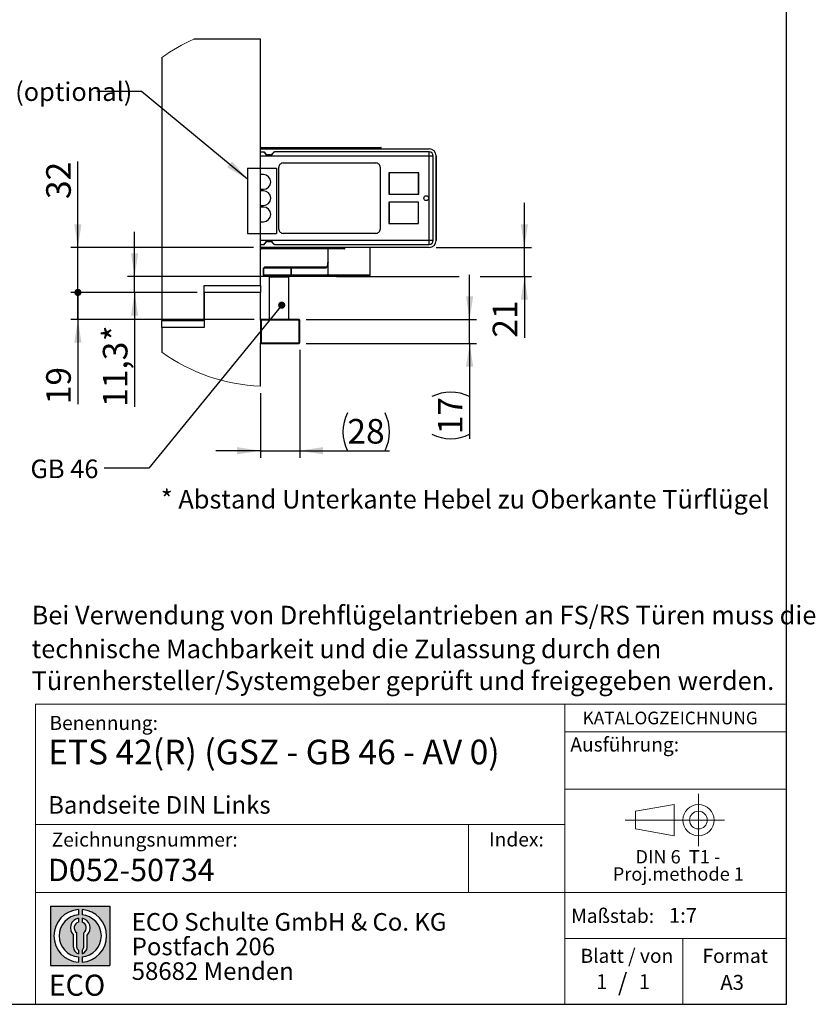
# Model space of a CAD drawing. Units: millimetres. Extents: x 70 to 2898, y 70 to 2009.
# Drawn here: x 2106 to 2898, y 70 to 1050 of the extents above; entities that cross this region are included whole.
import ezdxf

# ---------------------------------------------------------------- set-up
doc = ezdxf.new("R2010")
doc.units = ezdxf.units.MM
doc.header["$LTSCALE"] = 7
doc.linetypes.add('CENTERX2', pattern=[20.319999999999997, 12.7, -2.54, 2.54, -2.54])
doc.layers.add('BEMASSUNG', color=1, linetype='Continuous')
doc.layers.add('FORMAT', color=7, linetype='Continuous')
doc.styles.add('SLDTEXTSTYLE0', font='ARIAL.TTF', dxfattribs={"width": 0.948})
doc.styles.add('SLDTEXTSTYLE1', font='ARIALUNI.TTF')
doc.styles.add('SLDTEXTSTYLE2', font='ARIALN.TTF', dxfattribs={"width": 0.87})
doc.styles.add('SLDTEXTSTYLE3', font='ARIALBD.TTF', dxfattribs={"width": 0.948})
doc.styles.get("Standard").update_dxf_attribs({"font": 'ARIAL.TTF'})
doc.dimstyles.new('SLDDIMSTYLE10', dxfattribs={"dimtxt": 0.18, "dimasz": 7.112, "dimexe": 0, "dimexo": 0.0625, "dimgap": 0, "dimtad": 0, "dimtih": 1, "dimtoh": 1, "dimdec": 0, "dimrnd": 1e-09, "dimzin": 0, "dimdsep": 46, "dimtxsty": 'Standard', "dimblk1": 'DOT', "dimblk2": 'DOT', "dimsah": 1, "dimcen": 0.09, "dimadec": 0, "dimazin": 0, "dimtfac": 7.112, "dimtdec": 0, "dimtofl": 0, "dimtmove": 0, "dimatfit": 3, "dimldrblk": 'DOT', "dimfxl": 0, "dimfrac": 2, "dimtolj": 1, "dimtzin": 0, "dimarcsym": 0})
doc.dimstyles.new('SLDDIMSTYLE2', dxfattribs={"dimtxt": 0.18, "dimasz": 23.114, "dimexe": 0, "dimexo": 0.0625, "dimgap": 0, "dimtad": 0, "dimtih": 1, "dimtoh": 1, "dimdec": 0, "dimrnd": 1e-09, "dimzin": 0, "dimdsep": 46, "dimtxsty": 'Standard', "dimsah": 1, "dimcen": 0.09, "dimadec": 0, "dimazin": 0, "dimtfac": 23.114, "dimtdec": 0, "dimtofl": 0, "dimtmove": 0, "dimatfit": 3, "dimfxl": 0, "dimfrac": 2, "dimtolj": 1, "dimtzin": 0, "dimarcsym": 0})
doc.dimstyles.new('SLDDIMSTYLE5', dxfattribs={"dimtxt": 24.5, "dimasz": 23.114, "dimexe": 0, "dimexo": 0.0625, "dimgap": 6.125, "dimtad": 1, "dimlfac": 0.7142857142857143, "dimrnd": 1e-09, "dimzin": 12, "dimdsep": 46, "dimtxsty": 'SLDTEXTSTYLE0', "dimsah": 1, "dimcen": 0.09, "dimadec": 0, "dimazin": 3, "dimtfac": 1, "dimtmove": 0, "dimatfit": 0, "dimfxl": 0, "dimfrac": 2, "dimtolj": 1, "dimtzin": 12, "dimarcsym": 0})
doc.dimstyles.new('SLDDIMSTYLE6', dxfattribs={"dimtxt": 24.5, "dimasz": 23.114, "dimexe": 0, "dimexo": 0.0625, "dimgap": 6.125, "dimtad": 1, "dimdec": 1, "dimlfac": 0.7142857142857143, "dimrnd": 1e-09, "dimzin": 12, "dimdsep": 46, "dimtxsty": 'SLDTEXTSTYLE3', "dimsah": 1, "dimcen": 0.09, "dimadec": 0, "dimazin": 3, "dimtfac": 1, "dimtmove": 0, "dimatfit": 0, "dimfxl": 0, "dimfrac": 2, "dimtolj": 1, "dimtzin": 12, "dimarcsym": 0})
doc.dimstyles.new('SLDDIMSTYLE7', dxfattribs={"dimtxt": 24.5, "dimasz": 23.114, "dimexe": 0, "dimexo": 0.0625, "dimgap": 6.125, "dimtad": 1, "dimdec": 0, "dimlfac": 0.7142857142857143, "dimrnd": 1e-09, "dimzin": 12, "dimdsep": 46, "dimtxsty": 'SLDTEXTSTYLE0', "dimblk2": 'DOT', "dimsah": 1, "dimcen": 0.09, "dimadec": 0, "dimazin": 3, "dimtfac": 1, "dimtmove": 0, "dimatfit": 0, "dimfxl": 0, "dimfrac": 2, "dimtolj": 1, "dimtzin": 12, "dimarcsym": 0})
doc.dimstyles.new('SLDDIMSTYLE8', dxfattribs={"dimtxt": 24.5, "dimasz": 7.112, "dimexe": 0, "dimexo": 0.0625, "dimgap": 6.125, "dimtad": 1, "dimlfac": 0.7142857142857143, "dimrnd": 1e-09, "dimzin": 12, "dimdsep": 46, "dimtxsty": 'SLDTEXTSTYLE0', "dimblk1": 'DOT', "dimsah": 1, "dimcen": 0.09, "dimadec": 0, "dimazin": 3, "dimtfac": 1, "dimtmove": 0, "dimatfit": 0, "dimldrblk": 'DOT', "dimfxl": 0, "dimfrac": 2, "dimtolj": 1, "dimtzin": 12, "dimarcsym": 0})
doc.dimstyles.new('SLDDIMSTYLE9', dxfattribs={"dimtxt": 24.5, "dimasz": 23.114, "dimexe": 0, "dimexo": 0.0625, "dimgap": 6.125, "dimtad": 1, "dimdec": 0, "dimlfac": 0.7142857142857143, "dimrnd": 1e-09, "dimzin": 12, "dimdsep": 46, "dimtxsty": 'SLDTEXTSTYLE0', "dimsah": 1, "dimcen": 0.09, "dimadec": 0, "dimazin": 3, "dimtfac": 1, "dimtmove": 0, "dimatfit": 0, "dimfxl": 0, "dimfrac": 2, "dimtolj": 1, "dimtzin": 12, "dimarcsym": 0})

# ---------------------------------------------------------------- blocks, each defined once
blk = doc.blocks.new('SW_NOTE_0')
at = {"color": 0, "linetype": 'Continuous', "lineweight": 0, "char_height": 13.3, "attachment_point": 2, "style": 'SLDTEXTSTYLE0'}
for s, insert in [('DIN 6  T1 - ', (46.13437500000001, 17.14460093896714)), ('Proj.methode 1', (46.59848383665086, 0.002378210386900538))]:
    blk.add_mtext(s, dxfattribs=dict(at, insert=insert))
blk = doc.blocks.new('Block1_3_1')
at = {"color": 7, "linetype": 'CENTERX2', "lineweight": 18}
for p, q in [((81.29628137468292, 63.62761089444631), (81.29628137468292, 89.63971494003577)), ((67.66027511581373, 63.62761089444631), (8.258003526450786, 63.62761089444631)), ((81.29628137468292, 63.62761089444631), (55.28417732909385, 63.62761089444631)), ((81.29628137468292, 63.62761089444631), (81.29628137468292, 37.61550684885686)), ((81.29628137468292, 63.62761089444631), (107.3083854202728, 63.62761089444631))]:
    blk.add_line(p, q, dxfattribs=at)
at = {"color": 7, "linetype": 'Continuous', "lineweight": 18}
for p, q in [((57.16027511581412, 79.15010921403805), (18.7580035264508, 72.41897397185797)), ((57.16027511581412, 48.11550684885687), (57.16027511581412, 79.15010921403805)), ((18.75800352645041, 72.41897397185797), (18.75800352645041, 54.83624781703467)), ((18.75800352645041, 54.83624781703467), (57.16027511581412, 48.11550684885677))]:
    blk.add_line(p, q, dxfattribs=at)
for radius in [15.51210404558959, 8.79136307741128]:
    blk.add_circle((81.29628137468292, 63.62761089444631), radius, dxfattribs=at)
at = {"color": 7, "linetype": 'Continuous', "lineweight": 0}
blk.add_blockref('SW_NOTE_0', (14.72228302239964, 16.62813093778736), dxfattribs=at)
blk = doc.blocks.new('SW_NOTE_0_1')
at = {"layer": 'FORMAT', "color": 0, "insert": (0, 27.05633802816902), "char_height": 21, "attachment_point": 1, "style": 'SLDTEXTSTYLE1'}
blk.add_mtext('ECO', dxfattribs=at)
blk = doc.blocks.new('SW_NOTE_0_2')
at = {"color": 0, "linetype": 'Continuous', "lineweight": 0, "char_height": 17.5, "attachment_point": 1, "style": 'SLDTEXTSTYLE2'}
for s, insert in [('ECO Schulte GmbH & Co. KG', (0, 22.55868544600939)), ('Postfach 206', (0, -1.94131531022454)), ('58682 Menden', (0, -26.44131606645847))]:
    blk.add_mtext(s, dxfattribs=dict(at, insert=insert))
blk = doc.blocks.new('Block2_3_1')
at = {"layer": 'FORMAT'}
h = blk.add_hatch(color=256, dxfattribs=at)
h.paths.add_polyline_path([(1686.776230644441, 429.2221955751519), (1686.776230644441, 370.1646458205502), (1627.718680889839, 370.1646458205502), (1627.718680889839, 429.2221955751519)], flags=0)
edge = h.paths.add_edge_path(flags=0)
edge.add_arc((1657.24745576714, 399.693420697851), 21.00000000000007, 94.78019184719841, 265.21980815280085, ccw=False)
edge.add_line((1655.49745576714, 420.6203769982786), (1655.49745576714, 425.8850224052687))
edge.add_arc((1657.24745576714, 399.693420697851), 26.25000000000005, 93.82255372927435, 266.1774462707265)
edge.add_line((1655.49745576714, 373.5018189904334), (1655.49745576714, 378.7664643974235))
edge = h.paths.add_edge_path(flags=0)
edge.add_line((1664.053881256931, 388.4857005790521), (1664.053881256931, 400.5510762145541))
edge.add_arc((1657.24745576714, 407.6242915052733), 9.816201021624591, 313.8988153445118, 439.730601033339)
edge.add_line((1658.99745576714, 417.2832408527408), (1658.99745576714, 413.3872642177221))
edge.add_arc((1657.24745576714, 407.6242915052733), 6.022819479648148, -55.160486550541805, 73.10841946007332, ccw=False)
edge.add_line((1660.688170447847, 402.6810297308583), (1660.688170447847, 388.4857005790521))
edge.add_arc((1657.24745576714, 388.4857005790521), 3.440714680707529, 300.5716370086484, 360, ccw=False)
edge.add_line((1658.99745576714, 385.523266189224), (1658.99745576714, 381.9080925071099))
edge.add_arc((1657.24745576714, 388.4857005790521), 6.806425489791268, 284.8986481111874, 360.0000000000008)
edge = h.paths.add_edge_path(flags=0)
edge.add_arc((1657.24745576714, 388.4857005790521), 3.440714680707529, 180, 239.42836299135212, ccw=False)
edge.add_line((1653.806741086432, 388.4857005790521), (1653.806741086432, 402.6810297308583))
edge.add_arc((1657.24745576714, 407.6242915052733), 6.022819479648148, 106.89158053992509, 235.160486550541, ccw=False)
edge.add_line((1655.49745576714, 413.3872642177221), (1655.49745576714, 417.2832408527408))
edge.add_arc((1657.24745576714, 407.6242915052733), 9.816201021624591, 100.2693989666618, 226.1011846554899)
edge.add_line((1650.441030277349, 400.5510762145541), (1650.441030277349, 388.4857005790521))
edge.add_arc((1657.24745576714, 388.4857005790521), 6.806425489791268, 180, 255.1013518888142)
edge.add_line((1655.49745576714, 381.9080925071099), (1655.49745576714, 385.5232661892239))
edge = h.paths.add_edge_path(flags=0)
edge.add_arc((1657.24745576714, 399.693420697851), 21.00000000000007, -85.21980815280159, 85.21980815280011, ccw=False)
edge.add_line((1658.99745576714, 378.7664643974235), (1658.99745576714, 373.5018189904334))
edge.add_arc((1657.24745576714, 399.693420697851), 26.25000000000005, 273.8225537292751, 446.1774462707265)
edge.add_line((1658.99745576714, 425.8850224052687), (1658.99745576714, 420.6203769982786))
for p, q in [((1627.718680889839, 429.2221955751519), (1686.776230644441, 429.2221955751519)), ((1627.718680889839, 429.2221955751519), (1627.718680889839, 370.1646458205502)), ((1655.49745576714, 425.8850224052687), (1655.49745576714, 420.6203769982786)), ((1658.99745576714, 425.8850224052687), (1658.99745576714, 420.6203769982786)), ((1686.776230644441, 429.2221955751519), (1686.776230644441, 370.1646458205502)), ((1655.49745576714, 417.2832408527408), (1655.49745576714, 413.3872642177221)), ((1658.99745576714, 417.2832408527408), (1658.99745576714, 413.3872642177221)), ((1653.806741086432, 388.4857005790521), (1653.806741086432, 402.6810297308583)), ((1660.688170447847, 388.4857005790521), (1660.688170447847, 402.6810297308583)), ((1650.441030277349, 388.4857005790521), (1650.441030277349, 400.5510762145541)), ((1664.053881256931, 388.4857005790521), (1664.053881256931, 400.5510762145541)), ((1655.49745576714, 385.5232661892239), (1655.49745576714, 381.9080925071099)), ((1658.99745576714, 385.5232661892239), (1658.99745576714, 381.9080925071099)), ((1655.49745576714, 378.7664643974235), (1655.49745576714, 373.5018189904334)), ((1658.99745576714, 378.7664643974235), (1658.99745576714, 373.5018189904334)), ((1627.718680889839, 370.1646458205502), (1686.776230644441, 370.1646458205502))]:
    blk.add_line(p, q, dxfattribs=at)
for centre, radius, start, end in [((1657.24745576714, 399.693420697851), 26.25000000000006, 93.82255372927435, 266.1774462707265), ((1657.24745576714, 399.693420697851), 26.25000000000006, 273.8225537292751, 86.17744627072567), ((1657.24745576714, 399.693420697851), 21.0000000000001, 94.78019184719913, 265.2198081528016), ((1657.24745576714, 407.6242915052733), 9.81620102162464, 100.2693989666618, 226.1011846554899), ((1657.24745576714, 407.6242915052733), 6.022819479648172, 106.8915805399259, 235.1604865505419), ((1657.24745576714, 399.693420697851), 21.0000000000001, 274.7801918471999, 85.21980815280087), ((1657.24745576714, 407.6242915052733), 9.81620102162464, 313.8988153445118, 79.73060103333819), ((1657.24745576714, 407.6242915052733), 6.022819479648172, 304.8395134494598, 73.10841946007409), ((1657.24745576714, 388.4857005790521), 6.806425489791309, 180, 255.1013518888142), ((1657.24745576714, 388.4857005790521), 3.440714680707612, 180, 239.4283629913529), ((1657.24745576714, 388.4857005790521), 3.440714680707612, 300.5716370086487, 0), ((1657.24745576714, 388.4857005790521), 6.806425489791309, 284.8986481111874, 0)]:
    blk.add_arc(centre, radius, start, end, dxfattribs=at)
at = {"color": 7, "linetype": 'Continuous', "lineweight": 0}
blk.add_blockref('SW_NOTE_0_2', (1708.506124484987, 399.8232127904351), dxfattribs=at)
at = {"layer": 'FORMAT', "color": 7}
blk.add_blockref('SW_NOTE_0_1', (1625.76026561385, 334.0630571773584), dxfattribs=at)
blk = doc.blocks.new('SW_NOTE_0_5')
at = {"layer": 'FORMAT', "color": 0, "char_height": 18.52083333333333, "attachment_point": 1, "style": 'SLDTEXTSTYLE0'}
for s, insert in [('Bei Verwendung von Drehflügelantrieben an FS/RS Türen muss die', (0, 23.87460876369322)), ('technische Machbarkeit und die Zulassung durch den', (0, -9.718097782494127)), ('Türenhersteller/Systemgeber geprüft und freigegeben werden. ', (0, -41.41254307589084))]:
    blk.add_mtext(s, dxfattribs=dict(at, insert=insert))
blk = doc.blocks.new('_D_26')
at = {"layer": 'FORMAT'}
for p, q in [((2384.944984869122, 721.3114123023227), (2384.94498486912, 613.8297166235513)), ((2345.744984872542, 678.1904793271411), (2345.744984872542, 613.8297166235513)), ((2345.744984872542, 620.8297166235513), (2301.294984872542, 620.8297166235513)), ((2345.744984872542, 620.8297166235513), (2384.94498486912, 620.8297166235513)), ((2384.94498486912, 620.8297166235513), (2474.31168683643, 620.8297166235513))]:
    blk.add_line(p, q, dxfattribs=at)
for centre, start, end in [((2470.043667958365, 639.6300637356704), 153.434948822922, 206.5650511770788), ((2432.27283413826, 639.6300637356704), 333.4349488229228, 26.56505117707799)]:
    blk.add_arc(centre, 42.03885414329039, start, end, dxfattribs=at)
for points in [[(2345.744984872542, 620.8297166235513), (2322.630984872542, 624.3857166235514), (2322.630984872542, 617.2737166235513)], [(2384.94498486912, 620.8297166235513), (2408.05898486912, 617.2737166235513), (2408.05898486912, 624.3857166235514)]]:
    blk.add_solid(points, dxfattribs=at)
at = {"layer": 'FORMAT', "insert": (2432.442973734127, 652.4118778777789), "char_height": 24.5, "attachment_point": 1, "style": 'SLDTEXTSTYLE0'}
blk.add_mtext('28', dxfattribs=at)
blk = doc.blocks.new('_D_27')
at = {"layer": 'FORMAT'}
for p, q in [((2554.094054767613, 751.4114123023402), (2554.094054767608, 795.8614123023401)), ((2391.24498486912, 751.4114123023207), (2561.094054767613, 751.4114123023411)), ((2554.094054767616, 727.6114123023416), (2554.094054767613, 751.4114123023402)), ((2391.244984869122, 727.6114123023222), (2561.094054767616, 727.6114123023425)), ((2554.094054767616, 727.6114123023416), (2554.094054767627, 632.8138406254865))]:
    blk.add_line(p, q, dxfattribs=at)
for centre, start, end in [((2535.293707655508, 637.081861133364), 63.4349488229295, 116.5650511770855), ((2535.293707655502, 674.8526949534686), 243.4349488229303, 296.5650511770863)]:
    blk.add_arc(centre, 42.03885414329059, start, end, dxfattribs=at)
for points in [[(2554.094054767613, 751.4114123023402), (2557.650054767611, 774.5254123023407), (2550.53805476761, 774.5254123023398)], [(2554.094054767616, 727.6114123023416), (2550.538054767619, 704.4974123023411), (2557.650054767619, 704.497412302342)]]:
    blk.add_solid(points, dxfattribs=at)
at = {"layer": 'FORMAT', "insert": (2522.511893513399, 637.2520007292286), "char_height": 24.5, "attachment_point": 1, "rotation": 90.00000000000684, "style": 'SLDTEXTSTYLE0'}
blk.add_mtext('17', dxfattribs=at)
blk = doc.blocks.new('_D_28')
at = {"layer": 'FORMAT'}
for p, q in [((2220.511965092045, 794.1114122876368), (2220.511965092045, 838.5614122876367)), ((2370.848873612142, 794.1114122876368), (2213.511965092045, 794.1114122876368)), ((2220.511965092045, 778.361412288769), (2220.511965092045, 794.1114122876368)), ((2282.74498487241, 778.361412288769), (2213.511965092045, 778.361412288769)), ((2220.511965092045, 778.361412288769), (2220.511965092045, 664.4321103800489))]:
    blk.add_line(p, q, dxfattribs=at)
for points in [[(2220.511965092045, 794.1114122876368), (2224.067965092045, 817.2254122876368), (2216.955965092045, 817.2254122876368)], [(2220.511965092045, 778.361412288769), (2216.955965092045, 755.2474122887689), (2224.067965092045, 755.2474122887689)]]:
    blk.add_solid(points, dxfattribs=at)
at = {"layer": 'FORMAT', "char_height": 24.5, "attachment_point": 1, "rotation": 90, "style": 'SLDTEXTSTYLE0'}
for s, insert in [('*', (2188.929803837817, 729.9355809797003)), ('11,3', (2188.929803837817, 664.4321103800489))]:
    blk.add_mtext(s, dxfattribs=dict(at, insert=insert))
blk = doc.blocks.new('_Dot')
at = {"color": 0, "linetype": 'ByBlock', "lineweight": -2}
blk.add_line((-0.5, 0), (-1, 0), dxfattribs=at)
at = {"color": 0, "linetype": 'ByBlock', "const_width": 0.5}
blk.add_lwpolyline([(-0.25, 0, 1), (0.25, 0, 1)], format="xyb", close=True, dxfattribs=at)
blk = doc.blocks.new('_D_29')
at = {"layer": 'FORMAT'}
for p, q in [((2164.094983898769, 778.361412288769), (2164.094983898769, 822.811412288769)), ((2282.74498487241, 778.361412288769), (2157.094983898769, 778.361412288769)), ((2164.094983898769, 751.4114123023168), (2164.094983898769, 778.361412288769)), ((2339.44498486912, 751.4114123023168), (2157.094983898769, 751.4114123023168)), ((2164.094983898769, 751.4114123023168), (2164.094983898769, 667.0775372413641))]:
    blk.add_line(p, q, dxfattribs=at)
blk.add_solid([(2164.094983898769, 751.4114123023168), (2160.538983898769, 728.2974123023167), (2167.650983898769, 728.2974123023167)], dxfattribs=at)
at = {"layer": 'FORMAT', "xscale": 7.112, "yscale": 7.112, "rotation": 270.0000000000004}
blk.add_blockref('_Dot', (2164.094983898769, 778.361412288769, 1008.937353888211), dxfattribs=at)
at = {"layer": 'FORMAT', "insert": (2132.512822644541, 667.0775372413641), "char_height": 24.5, "attachment_point": 1, "rotation": 90, "style": 'SLDTEXTSTYLE0'}
blk.add_mtext('19', dxfattribs=at)
blk = doc.blocks.new('_D_30')
at = {"layer": 'FORMAT'}
for p, q in [((2164.094983898564, 823.161412289398), (2164.094983898846, 908.6980776895839)), ((2339.025004343573, 823.1614122888199), (2157.094983898564, 823.161412289421)), ((2164.094983898416, 778.3614122891843), (2164.094983898564, 823.161412289398)), ((2282.74498487241, 778.3614122887922), (2157.094983898416, 778.3614122892075)), ((2164.094983898416, 778.3614122891843), (2164.094983898269, 733.9114122891843))]:
    blk.add_line(p, q, dxfattribs=at)
blk.add_solid([(2164.094983898564, 823.161412289398), (2167.65098389864, 846.2754122893863), (2160.53898389864, 846.2754122894097)], dxfattribs=at)
at = {"layer": 'FORMAT', "xscale": 7.112, "yscale": 7.112, "rotation": 89.99999999981107}
blk.add_blockref('_Dot', (2164.094983898416, 778.3614122891843, 1008.937353888211), dxfattribs=at)
at = {"layer": 'FORMAT', "insert": (2132.512822644495, 871.2675230613165), "char_height": 24.5, "attachment_point": 1, "rotation": 89.99999999981065, "style": 'SLDTEXTSTYLE0'}
blk.add_mtext('32', dxfattribs=at)
blk = doc.blocks.new('_D_31')
at = {"layer": 'FORMAT'}
for p, q in [((2608.645971956881, 823.1614122879289), (2608.645971957028, 867.6114122879288)), ((2520.744961344043, 823.1614122882193), (2615.645971956881, 823.1614122879057)), ((2608.645971956785, 794.1114122870937), (2608.645971956881, 823.1614122879289)), ((2421.497199855186, 794.1114122877123), (2543.594054767608, 794.1114122873087)), ((2564.594054767608, 794.1114122872393), (2615.645971956785, 794.1114122870706)), ((2608.645971956785, 794.1114122870937), (2608.645971956584, 733.3379159582378))]:
    blk.add_line(p, q, dxfattribs=at)
for points in [[(2608.645971956881, 823.1614122879289), (2612.201971956958, 846.2754122879172), (2605.089971956957, 846.2754122879406)], [(2608.645971956785, 794.1114122870937), (2605.089971956709, 770.9974122871054), (2612.201971956709, 770.9974122870819)]]:
    blk.add_solid(points, dxfattribs=at)
at = {"layer": 'FORMAT', "insert": (2577.063810702357, 733.3379159583419), "char_height": 24.5, "attachment_point": 1, "rotation": 89.99999999981065, "style": 'SLDTEXTSTYLE0'}
blk.add_mtext('21', dxfattribs=at)

msp = doc.modelspace()

# ---------------------------------------------------------------- linework, layer by layer
at = {"color": 7, "linetype": 'Continuous', "lineweight": 25}
for p, q in [((2345.744984385263, 1030.361412288769), (2279.508691814434, 1030.361412288769)), ((2345.744984385263, 917.6614029427606), (2345.744984385263, 1030.361412288769)), ((2247.744989183437, 1012.181986691578), (2247.744989183437, 750.3614133318503)), ((2346.025004771244, 921.1614204665261), (2513.744964983951, 921.1614204665261)), ((2346.025004771244, 918.1514216681559), (2346.025004771244, 921.1614204665261)), ((2346.445004057777, 922.1414161940653), (2346.865003344309, 922.1414161940653)), ((2346.445004057777, 921.5814067145425), (2346.445004057777, 922.1414161940653)), ((2346.445004057777, 921.5814067145425), (2346.865003344309, 921.5814067145425)), ((2346.865003344309, 922.5614024420817), (2346.865003344309, 922.1414161940653)), ((2346.865003344309, 922.5614024420817), (2433.945006665479, 922.5614024420817)), ((2346.865003344309, 922.1414161940653), (2433.945006665479, 922.1414161940653)), ((2346.865003344309, 922.1414161940653), (2346.865003344309, 921.5814067145425)), ((2346.865003344309, 921.5814067145425), (2346.865003344309, 921.1614204665261)), ((2346.865003344309, 921.5814067145425), (2433.945006665479, 921.5814067145425)), ((2433.945006665479, 922.1414161940653), (2433.945006665479, 922.5614024420817)), ((2433.945006665479, 922.5614024420817), (2465.725002226126, 922.5614024420817)), ((2433.945006665479, 921.5814067145425), (2433.945006665479, 922.1414161940653)), ((2433.945006665479, 922.1414161940653), (2466.145004120361, 922.1414161940653)), ((2433.945006665479, 921.1614204665261), (2433.945006665479, 921.5814067145425)), ((2433.945006665479, 921.5814067145425), (2466.145004120361, 921.5814067145425)), ((2466.145004120361, 921.5814067145425), (2466.145004120361, 922.1414161940653)), ((2345.744984385263, 915.2808828373986), (2345.744984385263, 917.6614029427606)), ((2345.744984385263, 901.8413020392495), (2345.744984385263, 915.2808828373986)), ((2346.025004771244, 913.9514131566126), (2346.025004771244, 918.1514216681559)), ((2346.025004771244, 918.1514216681559), (2349.338785347235, 918.1514216681559)), ((2513.744964983951, 913.9514131566126), (2346.025004771244, 913.9514131566126)), ((2346.025004771244, 830.3714169283945), (2346.025004771244, 913.9514131566126)), ((2349.581273060929, 917.9958565255243), (2349.338785347235, 918.1514216681559)), ((2349.879641246688, 917.421661140545), (2349.581273060929, 917.9958565255243)), ((2350.243371513378, 917.2846211215098), (2349.945003327619, 917.801426174267)), ((2353.516949128997, 915.0883300324517), (2353.516949128997, 915.3946204205591)), ((2355.301350888502, 915.3946204205591), (2353.516949128997, 915.3946204205591)), ((2355.301350888502, 915.0883300324517), (2353.516949128997, 915.0883300324517)), ((2355.301350888502, 915.0883300324517), (2355.301350888502, 915.3946204205591)), ((2358.671223160517, 917.4514098187525), (2358.574925896417, 917.2846211215098)), ((2359.034953427207, 917.606974961384), (2358.938658770811, 917.421661140545)), ((2513.744975414764, 918.1514216681559), (2359.883656513583, 918.1514216681559)), ((2513.744954553139, 830.3714169283945), (2513.744964983951, 913.9514131566126)), ((2513.744975414764, 913.9514131566126), (2513.744975414764, 918.1514216681559)), ((2517.944983926307, 913.9514131566126), (2513.744975414764, 913.9514131566126)), ((2517.944963064682, 830.3714169283945), (2517.944983926307, 913.9514131566126)), ((2520.744958308231, 914.1614062806207), (2520.744958308231, 830.1614133735735)), ((2520.745000031483, 830.1614133735735), (2520.745000031483, 914.1614062806207)), ((2345.744984385263, 896.6613395234186), (2345.744984385263, 901.8413020392495)), ((2364.225003842902, 841.3614152093966), (2364.225003842902, 902.9614044447977)), ((2368.425004531335, 907.161412956341), (2460.825002726805, 907.161412956341)), ((2465.025006022941, 902.9614044447977), (2465.025006022941, 841.3614152093966)), ((2345.744984385263, 896.6613395234186), (2346.025004771244, 896.6613395234186)), ((2345.744984385263, 889.6613461991387), (2345.744984385263, 896.6613395234186)), ((2503.31522652198, 897.2914440651971), (2473.775227156174, 897.2914440651971)), ((2473.775227156174, 897.2914440651971), (2473.775227156174, 876.1514408608515)), ((2473.985230710995, 897.2214533110696), (2473.985230710995, 876.2214524766046)), ((2503.385227706921, 897.2214533110696), (2473.985230710995, 897.2214533110696)), ((2503.31522652198, 876.1514408608515), (2503.31522652198, 897.2914440651971)), ((2503.385227706921, 876.2214524766046), (2503.385227706921, 897.2214533110696)), ((2345.744984385263, 854.6613482853014), (2345.744984385263, 889.6613461991387)), ((2346.025004771244, 889.6613461991387), (2345.744984385263, 889.6613461991387)), ((2473.775227156174, 876.1514408608515), (2503.31522652198, 876.1514408608515)), ((2473.985230710995, 876.2214524766046), (2503.385227706921, 876.2214524766046)), ((2473.775227156174, 868.17136836253), (2473.775227156174, 847.0313755889971)), ((2503.31522652198, 868.17136836253), (2473.775227156174, 868.17136836253)), ((2503.245235767853, 868.1013776084025), (2473.845228341114, 868.1013776084025)), ((2473.845228341114, 868.1013776084025), (2473.845228341114, 847.1013767739374)), ((2503.245235767853, 847.1013767739374), (2503.245235767853, 868.1013776084025)), ((2503.31522652198, 847.0313755889971), (2503.31522652198, 868.17136836253)), ((2345.744984385263, 847.6613445302088), (2345.744984385263, 854.6613482853014)), ((2345.744984385263, 854.6613482853014), (2346.025004771244, 854.6613482853014)), ((2345.744984385263, 842.4813924451906), (2345.744984385263, 847.6613445302088)), ((2345.744984385263, 847.6613445302088), (2346.025004771244, 847.6613445302088)), ((2473.775227156174, 847.0313755889971), (2503.31522652198, 847.0313755889971)), ((2473.845228341114, 847.1013767739374), (2503.245235767853, 847.1013767739374)), ((2345.744984385263, 829.0418116470415), (2345.744984385263, 842.4813924451906)), ((2460.825002726805, 837.1614171286661), (2368.425004531335, 837.1614171286661)), ((2345.744984385263, 826.6614167114336), (2345.744984385263, 829.0418116470415)), ((2345.744984385263, 785.3614164610941), (2345.744984385263, 826.6614167114336)), ((2346.025004771244, 830.3714169283945), (2513.744954553139, 830.3714169283945)), ((2346.025004771244, 826.1714084168512), (2346.025004771244, 830.3714169283945)), ((2346.025004771244, 826.1714084168512), (2349.338785347235, 826.1714084168512)), ((2346.025004771244, 823.1614096184809), (2346.025004771244, 826.1714084168512)), ((2513.744964983951, 823.1614096184809), (2346.025004771244, 823.1614096184809)), ((2346.864588719498, 823.1614096184809), (2346.864588719498, 822.7414129396517)), ((2346.865003344309, 823.1612531562884), (2349.826663148295, 823.1612531562884)), ((2349.581273060929, 826.32696312867), (2349.879641246688, 826.9011793752749)), ((2349.945005935323, 826.5214143415529), (2350.243371513378, 827.0381985326845)), ((2353.516949128997, 829.2345104833681), (2355.301350888502, 829.2345104833681)), ((2353.516949128997, 829.2345104833681), (2353.516949128997, 828.9281992336352)), ((2353.516949128997, 828.9281992336352), (2355.301350888502, 828.9281992336352)), ((2355.301350888502, 829.2345104833681), (2355.301350888502, 828.9281992336352)), ((2358.574925896417, 827.0381985326845), (2358.671223160517, 826.8714098354418)), ((2358.938658770811, 826.9011793752749), (2359.034953427207, 826.7158551236231)), ((2359.883656513583, 826.1714084168512), (2513.744964983951, 826.1714084168512)), ((2428.342971739065, 822.7414129396517), (2428.342971739065, 823.1614096184809)), ((2454.945012715351, 795.5114109536249), (2454.945012715351, 823.1614096184809)), ((2513.744954553139, 830.3714169283945), (2517.944963064682, 830.3714169283945)), ((2346.445004057777, 822.1814138909418), (2346.445004057777, 822.7414129396517)), ((2346.864588719498, 822.7414129396517), (2346.445004057777, 822.7414129396517)), ((2346.86482602049, 822.1814138909418), (2346.445004057777, 822.1814138909418)), ((2346.864588719498, 822.7414129396517), (2346.86482602049, 822.1814138909418)), ((2428.342971739065, 822.7414129396517), (2346.864588719498, 822.7414129396517)), ((2428.342971739065, 822.1814138909418), (2346.86482602049, 822.1814138909418)), ((2428.342971739065, 821.7614172121126), (2346.865003344309, 821.7614172121126)), ((2412.945011046421, 821.7614172121126), (2412.945011046421, 808.1114156266291)), ((2428.342971739065, 822.1814138909418), (2428.342971739065, 822.7414129396517)), ((2429.74296936084, 822.7414129396517), (2428.342971739065, 822.7414129396517)), ((2428.342971739065, 821.7614172121126), (2428.342971739065, 822.1814138909418)), ((2429.74296936084, 822.1814138909418), (2428.342971739065, 822.1814138909418)), ((2429.32297268201, 821.7614172121126), (2428.342971739065, 821.7614172121126)), ((2429.74296936084, 822.1814138909418), (2429.74296936084, 822.7414129396517)), ((2350.294985782992, 803.9114071150858), (2348.894985553514, 802.5114147087176)), ((2348.977475029123, 802.5114147087176), (2350.369975504172, 803.9114071150858)), ((2350.294985782992, 803.9114071150858), (2350.369975504172, 803.9114071150858)), ((2350.369975504172, 803.9114071150858), (2377.683671072763, 803.9114071150858)), ((2376.291170597714, 802.5114147087176), (2377.683671072763, 803.9114071150858)), ((2377.848873634528, 803.9114071150858), (2376.459744267803, 802.5114147087176)), ((2377.683671072763, 803.9114071150858), (2377.848873634528, 803.9114071150858)), ((2377.848873634528, 803.9114071150858), (2411.984145429622, 803.9114071150858)), ((2412.945011046421, 808.1114156266291), (2413.108070728075, 808.1114156266291)), ((2413.108070728075, 795.5114109536249), (2413.108070728075, 808.1114156266291)), ((2348.894985553514, 802.5114147087176), (2348.894985553514, 795.5114109536249)), ((2348.977475029123, 802.5114147087176), (2348.894985553514, 802.5114147087176)), ((2348.894985553514, 795.5114109536249), (2350.294985782992, 794.1114081164438)), ((2348.977475029123, 795.5114109536249), (2348.894985553514, 795.5114109536249)), ((2376.291170597714, 802.5114147087176), (2348.977475029123, 802.5114147087176)), ((2348.977475029123, 795.5114109536249), (2348.977475029123, 802.5114147087176)), ((2350.369975504172, 794.1114081164438), (2348.977475029123, 795.5114109536249)), ((2376.291170597714, 795.5114109536249), (2348.977475029123, 795.5114109536249)), ((2350.369975504172, 794.1114081164438), (2350.294985782992, 794.1114081164438)), ((2377.683671072763, 794.1114081164438), (2350.369975504172, 794.1114081164438)), ((2357.294984322678, 794.1114081164438), (2357.294984322678, 793.4114171286661)), ((2371.294985313606, 793.4114171286661), (2371.294985313606, 794.1114081164438)), ((2376.291170597714, 795.5114109536249), (2376.291170597714, 802.5114147087176)), ((2376.459744267803, 802.5114147087176), (2376.291170597714, 802.5114147087176)), ((2376.291170597714, 795.5114109536249), (2376.459744267803, 795.5114109536249)), ((2377.683671072763, 794.1114081164438), (2376.291170597714, 795.5114109536249)), ((2376.459744267803, 802.5114147087176), (2376.459744267803, 795.5114109536249)), ((2411.138070908081, 802.5114147087176), (2376.459744267803, 802.5114147087176)), ((2413.108070728075, 795.5114109536249), (2376.459744267803, 795.5114109536249)), ((2377.848873634528, 794.1114081164438), (2376.459744267803, 795.5114109536249)), ((2377.848873634528, 794.1114081164438), (2377.683671072763, 794.1114081164438)), ((2414.497199442875, 794.1114081164438), (2377.848873634528, 794.1114081164438)), ((2454.945012715351, 795.5114109536249), (2413.108070728075, 795.5114109536249)), ((2414.497199442875, 794.1114081164438), (2413.108070728075, 795.5114109536249)), ((2453.54500987817, 794.1114081164438), (2414.497199442875, 794.1114081164438)), ((2453.54500987817, 794.1114081164438), (2454.945012715351, 795.5114109536249)), ((2289.744980421554, 785.3614164610941), (2345.744984385263, 785.3614164610941)), ((2289.744980421554, 750.3614133318503), (2289.744980421554, 785.3614164610941)), ((2345.744984385263, 785.3614164610941), (2345.744984385263, 778.3614127060015)), ((2354.494983863723, 793.4114171286661), (2354.494983863723, 751.4114102443297)), ((2354.500478294384, 793.4114171286661), (2354.494983863723, 793.4114171286661)), ((2374.094985120636, 793.4114171286661), (2354.500478294384, 793.4114171286661)), ((2374.094985120636, 751.4114102443297), (2374.094985120636, 793.4114171286661)), ((2345.744984385263, 778.3614127060015), (2289.744980421554, 778.3614127060015)), ((2289.744980421554, 778.3614127060015), (2289.744980421554, 743.361414792164)), ((2345.744984385263, 750.7114140411455), (2345.744984385263, 778.3614127060015)), ((2247.744989183437, 750.3614133318503), (2289.744980421554, 750.3614133318503)), ((2247.744989183437, 743.361414792164), (2247.744989183437, 750.3614133318503)), ((2346.444985803854, 750.7114140411455), (2345.744984385263, 750.7114140411455)), ((2345.744984385263, 750.7114140411455), (2345.744984385263, 728.3114103694994)), ((2346.444985803854, 751.4114102443297), (2346.444985803854, 750.7114140411455)), ((2384.244984869017, 751.4114102443297), (2346.444985803854, 751.4114102443297)), ((2346.444985803854, 750.7114140411455), (2346.444985803854, 728.3114103694994)), ((2384.244984869017, 750.7114140411455), (2346.444985803854, 750.7114140411455)), ((2384.244984869017, 750.7114140411455), (2384.244984869017, 751.4114102443297)), ((2384.944984861821, 750.7114140411455), (2384.244984869017, 750.7114140411455)), ((2384.244984869017, 728.3114103694994), (2384.244984869017, 750.7114140411455)), ((2384.944984861821, 728.3114103694994), (2384.944984861821, 750.7114140411455)), ((2247.744989183437, 743.361414792164), (2247.744989183437, 718.7840493490536)), ((2289.744980421554, 743.361414792164), (2247.744989183437, 743.361414792164)), ((2345.744984385263, 685.1904793271411), (2345.744984385263, 728.3114103694994)), ((2345.744984385263, 728.3114103694994), (2346.444985803854, 728.3114103694994)), ((2346.444985803854, 728.3114103694994), (2384.244984869017, 728.3114103694994)), ((2346.444985803854, 728.3114103694994), (2346.444985803854, 727.6114141663152)), ((2346.444985803854, 727.6114141663152), (2384.244984869017, 727.6114141663152)), ((2384.244984869017, 727.6114141663152), (2384.244984869017, 728.3114103694994)), ((2384.244984869017, 728.3114103694994), (2384.944984861821, 728.3114103694994))]:
    msp.add_line(p, q, dxfattribs=at)
at = {"color": 7, "linetype": 'Continuous', "lineweight": 18}
for p, q in [((2121.870481633705, 368.7467824208514), (2121.870481633705, 70.00001605880121)), ((2121.870481633705, 368.7467824208514), (2869.70069170564, 368.7467824208514)), ((2648.746715662846, 70.00000000000009), (2648.746715662846, 368.7467824208514)), ((2552.97042636253, 249.0548071361881), (2552.97042636253, 181.3583509723287)), ((2121.870481633705, 181.3583509723287), (2869.607018500292, 181.3583509723287)), ((2648.746715662846, 135.4292810523279), (2869.607018500293, 135.4292810523279)), ((2766.395235120003, 70.00000000000009), (2766.395235120003, 135.4292810523279))]:
    msp.add_line(p, q, dxfattribs=at)
at = {"color": 7, "linetype": 'Continuous', "lineweight": 25, "flags": 128}
for points in [[(2349.338785347235, 918.1514216681559), (2349.678399574649, 918.0635107775765), (2349.945003327619, 917.801426174267)], [(2359.883656513583, 918.1514216681559), (2359.209213194143, 917.9782493134576), (2358.671223160517, 917.4514098187525)], [(2349.338785347235, 826.1714084168512), (2349.678381320726, 826.2593088766176), (2349.945005935323, 826.5214143415529)], [(2358.671223160517, 826.8714098354418), (2359.20921840955, 826.3445703407366), (2359.883656513583, 826.1714084168512)], [(2359.034953427207, 826.7158551236231), (2359.411552709233, 826.3060910721857), (2359.883656513583, 826.1714084168512)], [(2513.744964983951, 826.1714084168512), (2513.744964983951, 826.252111615761), (2513.744964983951, 826.4911232610781), (2513.744964983951, 826.8792433758814), (2513.744964983951, 827.4015663286287), (2513.744964983951, 828.0380128046114), (2513.744964983951, 828.7641434093554), (2513.744964983951, 829.5520348568995), (2513.744954553139, 830.3714169283945)], [(2520.232252564918, 827.5316698571283), (2520.610505130779, 828.795780064686), (2520.745000031483, 830.1614133735735)], [(2346.86482602049, 822.1814138909418), (2346.864870351445, 822.0206854959566), (2346.8649146824, 821.884427787884), (2346.864959013354, 821.793387653454), (2346.865003344309, 821.7614172121126)], [(2413.108070728075, 808.1114156266291), (2413.108036827933, 808.1112800260622), (2413.107768234503, 808.1101639290888), (2413.107030254494, 808.1070451160509), (2413.104245227467, 808.0951435586054), (2413.093441513073, 808.0487473031122), (2412.777283576023, 806.7044658680994), (2412.468909633052, 805.4698122759897), (2412.173584636938, 804.4178648015101), (2411.671698254239, 803.0761076232035), (2411.138070908081, 802.5114147087176)], [(2412.707107674968, 806.5589455982287), (2412.581372049343, 805.9373317380984), (2412.4036935835, 805.2239788790781)]]:
    msp.add_lwpolyline(points, dxfattribs=at)
at = {"color": 7, "linetype": 'Continuous', "lineweight": 25}
msp.add_circle((2510.944983859065, 872.1613852776027), 2.450001905021117, dxfattribs=at)
at = {"color": 7, "linetype": 'Continuous', "lineweight": 18}
for centre, radius, start, end in [((2352.790388927048, 865.4821547295987), 180.4310857501223, 113.9630771950756, 125.6048116900918), ((2352.789941338636, 865.4829950337022), 180.4301045786856, 234.3951400198126, 267.7622972945435)]:
    msp.add_arc(centre, radius, start, end, dxfattribs=at)
at = {"color": 7, "linetype": 'Continuous', "lineweight": 25}
for centre, radius, start, end in [((2346.864979531533, 922.1414269688618), 0.4199754738949895, 89.99675130664177, 180.001469967656), ((2346.864979531533, 921.581395939746), 0.4199754738949895, 179.9985300323448, 270.0032486933591), ((2465.725028646338, 922.1414269687516), 0.4199754741611915, 359.9985300473757, 90.0036044168575), ((2465.725028646339, 921.5813959398562), 0.419975474161089, 269.9963955830813, 0.001469952625209103), ((2513.744951608649, 914.161413766953), 7.000006699585856, 359.9999387235952, 89.999890521769), ((2513.744993331901, 914.161413766953), 7.000006699586176, 359.9999387235952, 89.99989052176528), ((2346.344904076558, 917.6976891661229), 0.6010160779949193, 122.158561606611, 183.4613260229597), ((2349.603060842632, 917.5991769019456), 0.3972775241493008, 30.6031096876465, 93.14383394531367), ((2349.964456682287, 917.0955527806161), 0.3369574461728743, 34.1322160553445, 104.5787026320538), ((2353.619461880946, 919.2498019094503), 4.162734323418004, 206.0508245744887, 268.5888741840851), ((2353.516995032405, 919.1747019794237), 3.780081559143731, 210.0007014587127, 269.9993042288814), ((2351.03910594629, 918.2214599792262), 1.120045654383529, 225.0018502143978, 269.9996502427259), ((2355.198854637667, 919.2497761867262), 4.162708202163721, 271.4109074813368, 333.949393760092), ((2355.301312009243, 919.1746852965132), 3.780064876153883, 270.0005893066747, 329.9994445322759), ((2358.853842206166, 917.095550469911), 0.3369599666722598, 75.42121046739965, 145.8675997953631), ((2358.967960712609, 917.2606066722187), 0.3527874934702768, 79.05332132820253, 147.258859454276), ((2359.893543339037, 917.2022919452284), 0.9491812157129229, 90.59681292237697, 154.7638824012968), ((2513.744923169564, 913.9513817731282), 4.200039895235804, 0.0004281247923789593, 89.9994295797186), ((2346.164961662322, 901.8413056204449), 0.4199772770737473, 109.4660788034105, 180.0004885678212), ((2368.424996733603, 902.9614200656181), 4.199992890730245, 89.99989362430584, 180.0002130972852), ((2460.825010906432, 902.9614178398185), 4.199995116530438, 359.9998172668935, 90.0001115854053), ((2346.165000868579, 842.4814018186167), 0.42001648342007, 180.0012786587605, 269.9976541323192), ((2368.424996733585, 841.3614100193449), 4.199992890686214, 179.9999291979625, 270.0001063759431), ((2460.825010906447, 841.3614122451539), 4.199995116495892, 269.9998884144032, 4.043780718832693e-05), ((2346.344904076558, 826.6251304880715), 0.6010160779949193, 176.5386739770628, 237.8414383933898), ((2346.864997558446, 822.7414163167879), 0.4199935006833825, 90.05577407714934, 180.0004607110587), ((2349.335911440249, 826.4426677472302), 0.2712745540204485, 270.6070079882529, 334.752948431418), ((2349.603048214432, 826.7236446767798), 0.3972787534225604, 266.8579997822314, 329.4001682008955), ((2353.61948923858, 825.0729959599865), 4.162777630668142, 91.41148779254786, 153.9488134488969), ((2349.96446799234, 827.2272864994789), 0.3369590972721531, 255.4193832619137, 325.8639425593885), ((2353.516961084227, 825.1481764747459), 3.78002275890833, 90.00018121167443, 149.9998131007241), ((2351.039110505777, 826.1012530024122), 1.120006295597042, 90.00058301768625, 135.0004930194823), ((2355.198815420867, 825.073003196074), 4.162770282435331, 26.05112513272444, 88.5885736258473), ((2355.301339531398, 825.1481820274189), 3.780017206233432, 30.00013830686873, 89.99982785418105), ((2358.853830896001, 827.2272888100221), 0.3369616176599343, 214.1362415482021, 284.5807036493047), ((2358.967945889818, 827.0622015477386), 0.3527688415449994, 212.7408805526101, 280.94971671309), ((2429.322984984291, 822.741425241932), 0.4199843767290629, 359.9983216786647, 90.00167832136714), ((2513.744941238301, 830.3714302431861), 4.200021826401944, 270.0003239329693, 359.9998183625256), ((2513.744951608652, 830.1614163180482), 7.000006699580063, 270.0001094782132, 359.9999758991709), ((2346.86499733719, 822.1814104914968), 0.4199932794270895, 179.9995362453059, 270.0008194953896), ((2429.322984984291, 822.1814015886614), 0.4199843767289491, 269.9983216786337, 0.001678321351633123), ((2422.528747561859, 804.8886927414754), 9.956660825854058, 161.1146762093834, 170.9626003914641), ((2408.745249946994, 808.1113849183897), 4.199761099539453, 346.6019993466952, 0.0004189410945500158), ((2346.444980603619, 750.711414025993), 0.6999962183559667, 89.99957435270085, 179.9999987597425), ((2384.24498899126, 750.7114143737805), 0.6999958705613114, 359.9999727732988, 90.00033741219946), ((2346.44498060362, 728.3114103846519), 0.6999962183563185, 180.0000012402584, 270.0004256472628), ((2384.24498899126, 728.3114100368645), 0.6999958705614251, 269.9996625878014, 2.722670203988566e-05)]:
    msp.add_arc(centre, radius, start, end, dxfattribs=at)
at = {"layer": 'BEMASSUNG', "color": 7, "linetype": 'Continuous', "lineweight": 18}
msp.add_line((2648.746715662846, 283.9466531595595), (2869.607018500293, 283.9466531595595), dxfattribs=at)
at = {"layer": 'FORMAT'}
for p, q in [((2869.607018500293, 70.00000000000009), (2869.607018500293, 2009)), ((69.60701850029231, 70), (2869.607018500293, 70.00000000000009))]:
    msp.add_line(p, q, dxfattribs=at)
at = {"layer": 'FORMAT', "linetype": 'CENTERX2', "lineweight": 25}
for p, q in [((2332.960002038348, 901.997819373865), (2361.763439510348, 901.997819373865)), ((2332.960002038348, 901.997819373865), (2332.960002038348, 837.161415076126)), ((2361.763439510348, 901.997819373865), (2361.763439510348, 837.161415076126)), ((2332.960002038348, 837.161415076126), (2361.763439510348, 837.161415076126))]:
    msp.add_line(p, q, dxfattribs=at)
at = {"layer": 'FORMAT', "lineweight": 25}
for p, q in [((2348.825004343835, 895.5676226111267), (2346.02500434388, 895.5676226111368)), ((2346.025004343817, 880.9552019664602), (2348.825004343785, 880.9552019664437)), ((2348.825004343783, 879.4676226111285), (2346.025004343811, 879.467622611139)), ((2346.02500434375, 864.8552019664614), (2348.825004343736, 864.8552019664486)), ((2348.825004343733, 863.3676226111303), (2346.025004343743, 863.3676226111404)), ((2346.025004343671, 848.7552019664632), (2348.825004343684, 848.7552019664504))]:
    msp.add_line(p, q, dxfattribs=at)
at = {"layer": 'FORMAT', "color": 7, "linetype": 'Continuous', "lineweight": 18}
for p, q in [((2648.746715662846, 341.1944719342878), (2869.607018500293, 341.1944719342878)), ((2648.746715662846, 249.0548071361881), (2121.870481633705, 249.0548071361881))]:
    msp.add_line(p, q, dxfattribs=at)
at = {"layer": 'FORMAT', "lineweight": 25}
for centre, radius, start, end in [((2348.825004343785, 888.2614122887852), 7.306210322341485, 270.0000000000008, 89.99999999961129), ((2348.825004343736, 872.1614122887885), 7.306210322340007, 270.0000000000008, 89.99999999962911), ((2348.825004343684, 856.0614122887903), 7.306210322340007, 269.9999999999972, 89.99999999961842)]:
    msp.add_arc(centre, radius, start, end, dxfattribs=at)

# ---------------------------------------------------------------- block references
at = {"color": 7, "linetype": 'Continuous'}
for name, p in [('Block1_3_1', (2700.61353474807, 189.6696797210695)), ('Block2_3_1', (509.1807851128423, -261.5944962483484))]:
    msp.add_blockref(name, p, dxfattribs=at)
at = {"layer": 'FORMAT'}
msp.add_blockref('SW_NOTE_0_5', (2118.021070007947, 442.6628985906107), dxfattribs=at)

# ---------------------------------------------------------------- texts
at = {"color": 7, "linetype": 'Continuous', "lineweight": 0}
for s, insert, char_height, attachment_point, style in [('Benennung:', (2135.812389894816, 356.9818853040964), 14, 1, 'SLDTEXTSTYLE0'), ('D052-50734', (2134.254158121864, 214.788248688568), 22.225, 1, 'SLDTEXTSTYLE3'), ('Maßstab:', (2655.249549575518, 165.0094332156648), 14, 1, 'SLDTEXTSTYLE0'), ('1:7', (2752.49526760503, 165.9085614452078), 14.81666666666666, 1, 'SLDTEXTSTYLE0'), ('Blatt / von', (2664.500539591311, 125.2286542559149), 14, 1, 'SLDTEXTSTYLE0'), ('Format', (2785.950281765054, 125.2286542559149), 14, 1, 'SLDTEXTSTYLE0'), ('1', (2680.033405509139, 99.96424756182387), 14.81666666666666, 1, 'SLDTEXTSTYLE0'), ('/', (2706.472590748228, 100.6974422258122), 17.5, 2, 'SLDTEXTSTYLE0'), ('1', (2722.541057559235, 99.96424756182348), 14.81666666666666, 1, 'SLDTEXTSTYLE0'), ('A3', (2803.748969329263, 99.20749505510473), 14.81666666666666, 1, 'SLDTEXTSTYLE0')]:
    msp.add_mtext(s, dxfattribs=dict(at, insert=insert, char_height=char_height, attachment_point=attachment_point, style=style))
at = {"layer": 'BEMASSUNG', "color": 7, "insert": (2654.375287108819, 335.5547520887833), "char_height": 14, "attachment_point": 1, "style": 'SLDTEXTSTYLE0'}
msp.add_mtext('Ausführung:', dxfattribs=at)
at = {"layer": 'FORMAT', "attachment_point": 1}
for s, insert, char_height, style in [('aufliegende Kabelzuführung (optional)', (1762.709700586008, 987.3996014808408), 18.52083333333333, 'SLDTEXTSTYLE0'), ('GB 46', (2116.851299470547, 612.1037242929824), 18.52083333333333, 'SLDTEXTSTYLE0'), ('* Abstand Unterkante Hebel zu Oberkante Türflügel', (2246.664589596317, 581.8727912940753), 18.52083333333333, 'SLDTEXTSTYLE0'), ('KATALOGZEICHNUNG', (2666.623333951661, 361.2067203862857), 12.6, 'SLDTEXTSTYLE3'), ('ETS 42(R) (GSZ - GB 46 - AV 0)', (2134.450823505593, 333.2914097384545), 24.5, 'SLDTEXTSTYLE3'), ('Bandseite DIN Links', (2134.45082350559, 277.1473496808381), 17.5, 'SLDTEXTSTYLE3'), ('Zeichnungsnummer:', (2137.971220637981, 240.9301481691149), 14, 'SLDTEXTSTYLE0'), ('Index:', (2573.461056519264, 241.0417881834682), 14, 'SLDTEXTSTYLE0')]:
    msp.add_mtext(s, dxfattribs=dict(at, insert=insert, char_height=char_height, style=style))

# ---------------------------------------------------------------- dimensions: what is measured, and where the dimension line sits
at = {"layer": 'FORMAT'}
for base, p1, p2, dimstyle, picture, middle in [((2164.094983898563, 823.1614122893981), (2289.74498487241, 778.361412288769), (2346.025004343573, 823.1614122887968), 'SLDDIMSTYLE8', '_D_30', (2164.094983898784, 889.9828003753981)), ((2608.645971956881, 823.1614122879288), (2414.497199855186, 794.1114122877353), (2513.744961344043, 823.1614122882424), 'SLDDIMSTYLE9', '_D_31', (2608.645971956646, 752.0531932724242)), ((2164.094983898769, 778.361412288769), (2346.44498486912, 751.4114123023168), (2289.74498487241, 778.361412288769), 'SLDDIMSTYLE7', '_D_29', (2164.094983898769, 685.7928145555505))]:
    dim = msp.add_linear_dim(base=base, p1=p1, p2=p2, angle=90.0000000000002, dimstyle=dimstyle, dxfattribs=at)
    dim.commit()
    dim.dimension.update_dxf_attribs({"geometry": picture, "text_midpoint": middle, "dimtype": 160})
for base, p1, p2, text, dimstyle, picture, middle in [((2220.511965092046, 794.1114122876368), (2289.74498487241, 778.361412288769), (2377.848873612142, 794.1114122876368), '<>*', 'SLDDIMSTYLE6', '_D_28', (2220.511965092046, 703.7341940436914)), ((2554.094054767613, 751.4114123023401), (2384.244984869122, 727.6114123023214), (2384.24498486912, 751.4114123023198), '(<>)', 'SLDDIMSTYLE5', '_D_27', (2554.094054767625, 655.9672772285109))]:
    dim = msp.add_linear_dim(base=base, p1=p1, p2=p2, angle=90.0000000000002, text=text, dimstyle=dimstyle, dxfattribs=at)
    dim.commit()
    dim.dimension.update_dxf_attribs({"geometry": picture, "text_midpoint": middle, "dimtype": 160})
dim = msp.add_linear_dim(base=(2384.944984869122, 620.8297166235516), p1=(2345.744984872542, 685.1904793271411), p2=(2384.944984869122, 728.3114123023227), text='(<>)', dimstyle='SLDDIMSTYLE5', dxfattribs=at)
dim.commit()
dim.dimension.update_dxf_attribs({"geometry": '_D_26', "text_midpoint": (2451.158250233405, 620.8297166235516), "dimtype": 160})

# ---------------------------------------------------------------- leaders
for points, dimstyle in [([(2332.960002038352, 891.1165206755941), (2227.333508255902, 978.3737963798546), (2182.883508255901, 978.3737963798546)], 'SLDDIMSTYLE2'), ([(2367.029161702911, 765.7230663224287), (2234.640145920829, 603.4366631024036), (2190.190145920829, 603.4366631024036)], 'SLDDIMSTYLE10')]:
    msp.add_leader(points, dimstyle=dimstyle, dxfattribs=at)

doc.saveas('drawing.dxf')
